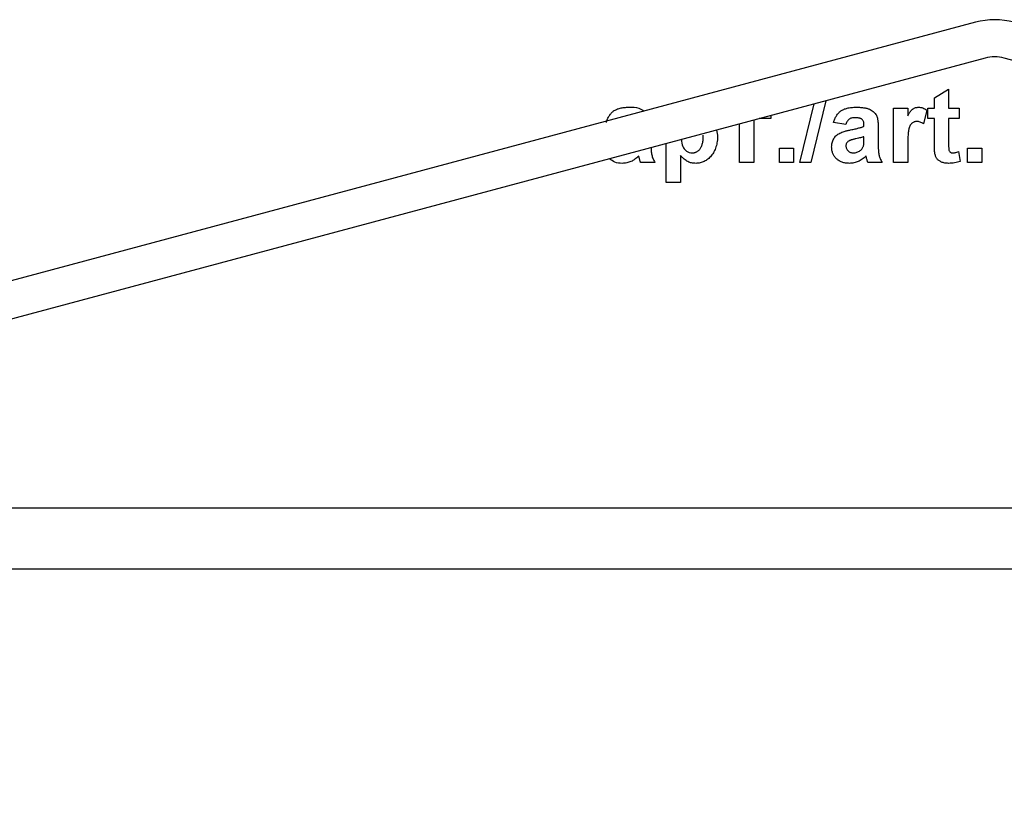
# Model space of a CAD drawing. Units: millimetres. Extents: x 8 to 418, y -29 to 291.
# Drawn here: x 264 to 270, y 189 to 193 of the extents above; entities that cross this region are included whole.
import ezdxf

# ---------------------------------------------------------------- set-up
doc = ezdxf.new("R2010")
doc.units = ezdxf.units.MM

msp = doc.modelspace()

# ---------------------------------------------------------------- hatches: boundary and pattern name
at = {"linetype": 'Continuous', "lineweight": 18}
h = msp.add_hatch(dxfattribs=at)
h.set_pattern_fill('ANSI32', angle=3e-322, style=0)
edge = h.paths.add_edge_path(flags=0)
edge.add_line((269.783279, 193.080285), (279.829356, 190.388447))
edge.add_arc((279.777592, 190.195261), 0.2, -10, 75, ccw=False)
edge.add_line((279.974553, 190.160532), (279.700189, 188.604535))
edge.add_line((279.700189, 188.604535), (279.897151, 188.569806))
edge.add_line((279.897151, 188.569806), (280.171515, 190.125802))
edge.add_arc((279.777592, 190.195261), 0.4, 350, 435)
edge.add_line((279.881119, 190.581632), (269.835043, 193.27347))
edge.add_arc((269.731515, 192.8871), 0.4, 75, 105)
edge.add_line((269.627987, 193.27347), (259.58191, 190.581632))
edge.add_arc((259.685438, 190.195261), 0.4, 105, 190)
edge.add_line((259.291515, 190.125802), (259.565879, 188.569806))
edge.add_line((259.565879, 188.569806), (259.762841, 188.604535))
edge.add_line((259.762841, 188.604535), (259.488477, 190.160532))
edge.add_arc((259.685438, 190.195261), 0.2, 105, 190, ccw=False)
edge.add_line((259.633674, 190.388447), (269.679751, 193.080285))
edge.add_arc((269.731515, 192.8871), 0.2, 75, 105, ccw=False)

# ---------------------------------------------------------------- linework, layer by layer
at = {"color": 7, "linetype": 'Continuous', "lineweight": 25}
for p, q in [((269.627987, 193.27347), (259.58191, 190.581632)), ((269.679751, 193.080285), (259.633674, 190.388447)), ((279.829356, 190.388447), (269.783279, 193.080285)), ((269.405874, 192.866458), (269.482797, 192.912612)), ((269.482797, 192.912612), (269.482797, 192.810048)), ((268.82013, 192.84995), (268.739207, 192.51774)), ((269.405874, 192.810048), (269.405874, 192.866458)), ((268.681194, 192.51774), (268.758134, 192.833338)), ((269.185361, 192.51774), (269.185361, 192.810048)), ((269.185361, 192.810048), (269.262284, 192.810048)), ((269.262284, 192.810048), (269.262284, 192.769263)), ((269.364848, 192.79899), (269.3469, 192.725833)), ((269.369976, 192.753638), (269.369976, 192.810048)), ((269.369976, 192.810048), (269.405874, 192.810048)), ((269.482797, 192.810048), (269.539207, 192.810048)), ((269.539207, 192.810048), (269.539207, 192.753638)), ((268.431515, 192.745821), (268.431515, 192.51774)), ((268.523823, 192.753638), (268.460688, 192.753638)), ((268.523823, 192.770555), (268.523823, 192.753638)), ((269.405874, 192.753638), (269.369976, 192.753638)), ((269.405874, 192.624151), (269.405874, 192.753638)), ((269.539207, 192.753638), (269.482797, 192.753638)), ((269.482797, 192.753638), (269.482797, 192.627997)), ((268.230878, 192.69206), (268.236643, 192.665497)), ((268.354592, 192.51774), (268.354592, 192.725209)), ((268.928951, 192.722869), (268.862284, 192.733125)), ((269.026387, 192.712612), (269.026387, 192.719904)), ((269.10331, 192.703157), (269.10331, 192.613333)), ((269.026387, 192.641699), (269.026387, 192.656202)), ((267.95972, 192.410048), (267.95972, 192.619404)), ((268.569976, 192.51774), (268.569976, 192.594663)), ((268.569976, 192.594663), (268.6469, 192.594663)), ((268.6469, 192.594663), (268.6469, 192.51774)), ((269.262284, 192.604439), (269.262284, 192.51774)), ((269.585361, 192.51774), (269.585361, 192.594663)), ((269.585361, 192.594663), (269.662284, 192.594663)), ((269.662284, 192.594663), (269.662284, 192.51774)), ((268.036643, 192.554519), (268.036643, 192.410048)), ((269.536643, 192.576394), (269.544335, 192.522788)), ((267.898182, 192.51774), (267.821259, 192.51774)), ((268.431515, 192.51774), (268.354592, 192.51774)), ((268.6469, 192.51774), (268.569976, 192.51774)), ((268.739207, 192.51774), (268.681194, 192.51774)), ((269.123823, 192.51774), (269.0469, 192.51774)), ((269.262284, 192.51774), (269.185361, 192.51774)), ((269.662284, 192.51774), (269.585361, 192.51774)), ((268.036643, 192.410048), (267.95972, 192.410048)), ((260.631177, 190.655727), (278.831853, 190.655727))]:
    msp.add_line(p, q, dxfattribs=at)
at = {"color": 8, "linetype": 'Continuous', "lineweight": 25}
msp.add_line((279.929643, 190.325186), (259.533387, 190.325186), dxfattribs=at)
at = {"color": 7, "linetype": 'Continuous', "lineweight": 25}
for radius in [0.4, 0.2]:
    msp.add_arc((269.731515, 192.8871), radius, 75, 105, dxfattribs=at)
for points, knots in [([(267.636643, 192.733125), (267.637642, 192.736504), (267.639598, 192.743118), (267.643187, 192.752597), (267.647389, 192.761359), (267.652024, 192.769511), (267.657233, 192.776963), (267.662935, 192.783734), (267.669161, 192.789801), (267.67594, 192.795212), (267.683403, 192.800018), (267.69172, 192.804093), (267.700879, 192.807524), (267.710865, 192.810281), (267.721663, 192.812586), (267.733356, 192.813998), (267.745867, 192.815016), (267.754483, 192.815122), (267.758919, 192.815176)], [0, 0, 0, 0, 0.065446261, 0.128109723, 0.188033734, 0.24582438, 0.302123864, 0.356697953, 0.410033142, 0.463347554, 0.517577695, 0.574607129, 0.6350629, 0.698994383, 0.766919821, 0.839974367, 0.917608617, 1, 1, 1, 1]), ([(267.758919, 192.815176), (267.77752, 192.815737), (267.807163, 192.816629), (267.831526, 192.800535), (267.8406, 192.794541)], [0, 0, 0, 0, 0.62753177, 1, 1, 1, 1]), ([(268.862284, 192.733125), (268.863283, 192.736504), (268.865239, 192.743118), (268.868828, 192.752597), (268.87303, 192.761359), (268.877665, 192.769511), (268.882875, 192.776963), (268.888576, 192.783734), (268.894802, 192.789801), (268.901581, 192.795212), (268.909044, 192.800018), (268.917361, 192.804093), (268.92652, 192.807524), (268.936506, 192.810281), (268.947304, 192.812586), (268.958997, 192.813998), (268.971508, 192.815016), (268.980124, 192.815122), (268.98456, 192.815176)], [0, 0, 0, 0, 0.065446261, 0.128109723, 0.188033734, 0.24582438, 0.302123864, 0.356697953, 0.410033142, 0.463347554, 0.517577695, 0.574607129, 0.6350629, 0.698994383, 0.766919821, 0.839974367, 0.917608617, 1, 1, 1, 1]), ([(268.98456, 192.815176), (268.988594, 192.815154), (268.996399, 192.81511), (269.007705, 192.814542), (269.018216, 192.813611), (269.027916, 192.812234), (269.036839, 192.810596), (269.044954, 192.80852), (269.052287, 192.806069), (269.06076, 192.80226), (269.070067, 192.796907), (269.079781, 192.789639), (269.087574, 192.781371), (269.092732, 192.773654), (269.095778, 192.766659), (269.097927, 192.760497), (269.099471, 192.753296), (269.100991, 192.745162), (269.101924, 192.736048), (269.102766, 192.725953), (269.103222, 192.714886), (269.10328, 192.707164), (269.10331, 192.703157)], [0, 0, 0, 0, 0.062662953, 0.121242967, 0.175829011, 0.226531085, 0.273407587, 0.316683913, 0.356575269, 0.393356325, 0.460831337, 0.522993569, 0.581116208, 0.636590855, 0.666125273, 0.699455863, 0.737804522, 0.780374838, 0.827985722, 0.880020194, 0.93775196, 1, 1, 1, 1]), ([(269.262284, 192.769263), (269.263613, 192.771563), (269.266177, 192.776002), (269.26997, 192.782332), (269.273745, 192.787973), (269.277466, 192.792925), (269.280917, 192.797375), (269.284427, 192.801071), (269.287725, 192.804247), (269.292138, 192.807421), (269.297801, 192.81052), (269.304918, 192.813305), (269.312541, 192.814827), (269.317727, 192.815058), (269.320377, 192.815176)], [0, 0, 0, 0, 0.10158231, 0.19597629, 0.28207418, 0.36090778, 0.43283163, 0.49713146, 0.55565842, 0.6075363, 0.70443771, 0.80172575, 0.89865406, 1, 1, 1, 1]), ([(269.320377, 192.815176), (269.324215, 192.814961), (269.331922, 192.814528), (269.343339, 192.811437), (269.354441, 192.806206), (269.361306, 192.801446), (269.364848, 192.79899)], [0, 0, 0, 0, 0.239014506, 0.480054913, 0.731756872, 1, 1, 1, 1]), ([(268.976868, 192.758766), (268.973815, 192.758693), (268.968014, 192.758554), (268.959839, 192.757004), (268.952646, 192.754572), (268.946411, 192.750943), (268.941036, 192.746012), (268.936356, 192.739654), (268.932209, 192.73184), (268.930078, 192.725972), (268.928951, 192.722869)], [0, 0, 0, 0, 0.140085, 0.26619781, 0.38068858, 0.48739136, 0.59511241, 0.71340678, 0.84846218, 1, 1, 1, 1]), ([(269.026387, 192.719904), (269.026284, 192.723173), (269.026094, 192.729243), (269.024201, 192.737661), (269.020916, 192.744595), (269.016951, 192.749216), (269.013028, 192.752003), (269.009564, 192.753859), (269.005504, 192.755339), (269.000907, 192.756652), (268.995692, 192.757548), (268.98992, 192.758293), (268.983576, 192.758658), (268.979165, 192.758729), (268.976868, 192.758766)], [0, 0, 0, 0, 0.13337552, 0.24768592, 0.34965435, 0.44396508, 0.49240886, 0.54560627, 0.60395663, 0.66854117, 0.74064786, 0.81980385, 0.90615731, 1, 1, 1, 1]), ([(268.852028, 192.600192), (268.852159, 192.604263), (268.852416, 192.612249), (268.85466, 192.623853), (268.858174, 192.634813), (268.863169, 192.644993), (268.869385, 192.654301), (268.876862, 192.662518), (268.885493, 192.669514), (268.895467, 192.675455), (268.907165, 192.68046), (268.920826, 192.685281), (268.936784, 192.689602), (268.948223, 192.692074), (268.954271, 192.693381)], [0, 0, 0, 0, 0.07971577, 0.15641767, 0.23075324, 0.30474142, 0.3779232, 0.44944767, 0.52164533, 0.59490946, 0.67623862, 0.77061914, 0.87870726, 1, 1, 1, 1]), ([(268.954271, 192.693381), (268.958439, 192.694229), (268.966463, 192.695862), (268.977988, 192.698317), (268.988517, 192.700791), (268.998005, 192.703304), (269.006553, 192.705588), (269.014072, 192.707889), (269.02059, 192.710205), (269.02455, 192.711849), (269.026387, 192.712612)], [0, 0, 0, 0, 0.17070171, 0.32859479, 0.47289479, 0.60471071, 0.72251003, 0.82795688, 0.92017958, 1, 1, 1, 1]), ([(269.311964, 192.738253), (269.30947, 192.738147), (269.304617, 192.737939), (269.29763, 192.736288), (269.291188, 192.733628), (269.285266, 192.729803), (269.27997, 192.724454), (269.275411, 192.717408), (269.271595, 192.708599), (269.268678, 192.700048), (269.266859, 192.691737), (269.265577, 192.683824), (269.264603, 192.67435), (269.263711, 192.663345), (269.263113, 192.650784), (269.262642, 192.636707), (269.262302, 192.621081), (269.26229, 192.610155), (269.262284, 192.604439)], [0, 0, 0, 0, 0.04705116, 0.09159591, 0.13478884, 0.17816698, 0.22382906, 0.27588058, 0.33571217, 0.40479175, 0.44616069, 0.49625624, 0.55614735, 0.62598909, 0.70479441, 0.79363788, 0.89203595, 1, 1, 1, 1]), ([(269.3469, 192.725833), (269.343874, 192.727736), (269.33811, 192.731361), (269.329114, 192.735212), (269.32046, 192.737734), (269.31473, 192.738084), (269.311964, 192.738253)], [0, 0, 0, 0, 0.28493549, 0.54285699, 0.77929404, 1, 1, 1, 1]), ([(268.041665, 192.641361), (268.042528, 192.628536), (268.044143, 192.60454), (268.064147, 192.581227), (268.083666, 192.570432), (268.094732, 192.569492), (268.100265, 192.569022)], [0, 0, 0, 0, 0.36407733, 0.68122074, 0.84059941, 1, 1, 1, 1]), ([(268.100265, 192.569022), (268.102353, 192.569077), (268.106475, 192.569184), (268.112508, 192.570253), (268.118272, 192.572025), (268.123735, 192.574555), (268.128991, 192.577667), (268.133909, 192.581584), (268.138542, 192.58616), (268.142942, 192.591437), (268.146938, 192.597513), (268.150419, 192.6045), (268.153241, 192.6124), (268.155661, 192.621153), (268.157455, 192.630835), (268.158808, 192.641373), (268.159614, 192.652824), (268.159684, 192.660741), (268.15972, 192.664856)], [0, 0, 0, 0, 0.04947056, 0.09768435, 0.14476561, 0.19210182, 0.24011548, 0.28928098, 0.34078975, 0.39431534, 0.45193786, 0.5128404, 0.57896989, 0.65057835, 0.72797058, 0.81227066, 0.90243702, 1, 1, 1, 1]), ([(268.236643, 192.665497), (268.236536, 192.659617), (268.236329, 192.648181), (268.234698, 192.631554), (268.232102, 192.615923), (268.228344, 192.601275), (268.223462, 192.58762), (268.217525, 192.574969), (268.210526, 192.563311), (268.202425, 192.552805), (268.193651, 192.543361), (268.184325, 192.535121), (268.174515, 192.528194), (268.164248, 192.522524), (268.153522, 192.518097), (268.142356, 192.514854), (268.130696, 192.512992), (268.122787, 192.51274), (268.118775, 192.512612)], [0, 0, 0, 0, 0.0816398, 0.15877411, 0.23176275, 0.30148153, 0.36847125, 0.43284712, 0.49524806, 0.55689488, 0.61672868, 0.67402078, 0.72938346, 0.78316941, 0.83655101, 0.89019866, 0.94428558, 1, 1, 1, 1]), ([(269.026387, 192.656202), (269.023747, 192.655387), (269.0178, 192.65355), (269.007813, 192.650853), (268.995774, 192.64801), (268.984672, 192.64555), (268.975404, 192.643552), (268.968866, 192.641918), (268.962975, 192.640361), (268.957721, 192.638725), (268.953098, 192.637185), (268.949173, 192.635535), (268.945809, 192.63409), (268.943922, 192.632881), (268.943053, 192.632324)], [0, 0, 0, 0, 0.09535196, 0.21475801, 0.35694813, 0.52221313, 0.60719512, 0.68409988, 0.75475739, 0.81744379, 0.87399504, 0.92277866, 0.96443156, 1, 1, 1, 1]), ([(269.023582, 192.606122), (269.02402, 192.608039), (269.025044, 192.612526), (269.025766, 192.620425), (269.02635, 192.630364), (269.026374, 192.637691), (269.026387, 192.641699)], [0, 0, 0, 0, 0.16476368, 0.38569016, 0.6639276, 1, 1, 1, 1]), ([(267.878206, 192.597562), (267.878324, 192.591583), (267.878584, 192.578337), (267.880955, 192.557854), (267.887985, 192.53704), (267.894782, 192.524175), (267.898182, 192.51774)], [0, 0, 0, 0, 0.21523551, 0.47680373, 0.73831852, 1, 1, 1, 1]), ([(268.947701, 192.512612), (268.944093, 192.512696), (268.937046, 192.512859), (268.926763, 192.513936), (268.917097, 192.51598), (268.908004, 192.518698), (268.899461, 192.522115), (268.891544, 192.526408), (268.884204, 192.531481), (268.877516, 192.537315), (268.871521, 192.543718), (268.86626, 192.550531), (268.861908, 192.557846), (268.858307, 192.56552), (268.855458, 192.573622), (268.853493, 192.582114), (268.852241, 192.59102), (268.8521, 192.59709), (268.852028, 192.600192)], [0, 0, 0, 0, 0.07415198, 0.14482986, 0.21211181, 0.27688404, 0.33967226, 0.40082694, 0.46157876, 0.52266442, 0.58285574, 0.64159034, 0.69920106, 0.75739714, 0.81555179, 0.87533125, 0.93626876, 1, 1, 1, 1]), ([(268.943053, 192.632324), (268.940902, 192.630629), (268.936773, 192.627377), (268.932272, 192.621093), (268.929416, 192.614126), (268.929108, 192.609194), (268.928951, 192.606683)], [0, 0, 0, 0, 0.26875706, 0.51577797, 0.75341452, 1, 1, 1, 1]), ([(268.928951, 192.606683), (268.929089, 192.604184), (268.929361, 192.599282), (268.931524, 192.592219), (268.935161, 192.585748), (268.940115, 192.579995), (268.946076, 192.575015), (268.953103, 192.571601), (268.960844, 192.569397), (268.966275, 192.56915), (268.969095, 192.569022)], [0, 0, 0, 0, 0.12210122, 0.23951077, 0.35768148, 0.48284235, 0.60917795, 0.73482906, 0.86228169, 1, 1, 1, 1]), ([(268.969095, 192.569022), (268.972318, 192.569168), (268.978806, 192.569462), (268.988323, 192.572144), (268.997718, 192.576104), (269.003423, 192.58), (269.006355, 192.582003)], [0, 0, 0, 0, 0.24062599, 0.48442556, 0.73500986, 1, 1, 1, 1]), ([(269.006355, 192.582003), (269.008425, 192.58367), (269.012452, 192.586912), (269.01725, 192.592835), (269.02121, 192.599136), (269.022789, 192.603784), (269.023582, 192.606122)], [0, 0, 0, 0, 0.26384988, 0.51301368, 0.75511358, 1, 1, 1, 1]), ([(269.10331, 192.613333), (269.103335, 192.610235), (269.103383, 192.604252), (269.103482, 192.595593), (269.103928, 192.587582), (269.104397, 192.580209), (269.104938, 192.573446), (269.10564, 192.567322), (269.106518, 192.561813), (269.107926, 192.555233), (269.110192, 192.54725), (269.113896, 192.537681), (269.11834, 192.527714), (269.121957, 192.521134), (269.123823, 192.51774)], [0, 0, 0, 0, 0.09368488, 0.18092045, 0.26178116, 0.33623804, 0.40431144, 0.46691984, 0.5225504, 0.5729202, 0.67031869, 0.77306474, 0.8829456, 1, 1, 1, 1]), ([(269.408358, 192.568782), (269.408166, 192.570063), (269.407738, 192.572914), (269.407159, 192.577637), (269.406801, 192.583255), (269.406508, 192.589748), (269.406132, 192.597117), (269.406052, 192.605348), (269.405822, 192.614454), (269.405856, 192.620812), (269.405874, 192.624151)], [0, 0, 0, 0, 0.07006521, 0.1558833, 0.25724984, 0.37438989, 0.50740145, 0.65620407, 0.81944834, 1, 1, 1, 1]), ([(269.482797, 192.627997), (269.482791, 192.624979), (269.48278, 192.619289), (269.482853, 192.611249), (269.483023, 192.604198), (269.4832, 192.598136), (269.48329, 192.593055), (269.483636, 192.588996), (269.483951, 192.585925), (269.484439, 192.582143), (269.486681, 192.577568), (269.490406, 192.573569), (269.494235, 192.571248), (269.497485, 192.569967), (269.501024, 192.569131), (269.503492, 192.569059), (269.504752, 192.569022)], [0, 0, 0, 0, 0.12661485, 0.23866899, 0.33729717, 0.42248354, 0.49310968, 0.55042993, 0.59324362, 0.62271898, 0.70998027, 0.80112609, 0.84839942, 0.89667141, 0.94723002, 1, 1, 1, 1]), ([(267.72206, 192.512612), (267.708097, 192.513277), (267.682651, 192.514489), (267.662905, 192.530334), (267.653995, 192.537485)], [0, 0, 0, 0, 0.548734, 1, 1, 1, 1]), ([(267.811243, 192.551955), (267.807988, 192.548818), (267.80162, 192.542678), (267.791235, 192.534727), (267.780625, 192.527882), (267.769617, 192.522296), (267.758295, 192.51793), (267.746547, 192.514886), (267.734434, 192.512992), (267.726207, 192.512739), (267.72206, 192.512612)], [0, 0, 0, 0, 0.13528257, 0.26472525, 0.39098734, 0.51297842, 0.63375704, 0.75366364, 0.87584603, 1, 1, 1, 1]), ([(267.813967, 192.54226), (267.813672, 192.543381), (267.813138, 192.545411), (267.812427, 192.548172), (267.811811, 192.550283), (267.811406, 192.551475), (267.811243, 192.551955)], [0, 0, 0, 0, 0.34533934, 0.62509265, 0.8490818, 1, 1, 1, 1]), ([(267.821259, 192.51774), (267.82071, 192.519285), (267.819506, 192.522669), (267.817882, 192.528341), (267.815935, 192.53495), (267.814651, 192.539719), (267.813967, 192.54226)], [0, 0, 0, 0, 0.19212705, 0.42098974, 0.6915591, 1, 1, 1, 1]), ([(268.118775, 192.512612), (268.114972, 192.512697), (268.107508, 192.512863), (268.096624, 192.514858), (268.086194, 192.517643), (268.076211, 192.521941), (268.066452, 192.527689), (268.056606, 192.535029), (268.046513, 192.544026), (268.040035, 192.550913), (268.036643, 192.554519)], [0, 0, 0, 0, 0.11946645, 0.23454053, 0.34708015, 0.45851956, 0.57525674, 0.7026491, 0.84430758, 1, 1, 1, 1]), ([(269.036884, 192.551955), (269.033629, 192.548818), (269.027261, 192.542678), (269.016876, 192.534727), (269.006266, 192.527882), (268.995258, 192.522296), (268.983936, 192.51793), (268.972188, 192.514886), (268.960075, 192.512992), (268.951848, 192.512739), (268.947701, 192.512612)], [0, 0, 0, 0, 0.135282567, 0.264725253, 0.390987339, 0.512978418, 0.633757042, 0.753663645, 0.875846029, 1, 1, 1, 1]), ([(269.039608, 192.54226), (269.039313, 192.543381), (269.038779, 192.545411), (269.038068, 192.548172), (269.037452, 192.550283), (269.037047, 192.551475), (269.036884, 192.551955)], [0, 0, 0, 0, 0.34533934, 0.62509265, 0.8490818, 1, 1, 1, 1]), ([(269.0469, 192.51774), (269.046351, 192.519285), (269.045147, 192.522669), (269.043523, 192.528341), (269.041576, 192.53495), (269.040292, 192.539719), (269.039608, 192.54226)], [0, 0, 0, 0, 0.19212705, 0.42098974, 0.6915591, 1, 1, 1, 1]), ([(269.482476, 192.512612), (269.479027, 192.512715), (269.472292, 192.512915), (269.462429, 192.514183), (269.453114, 192.516432), (269.444412, 192.519533), (269.436554, 192.523342), (269.429633, 192.527618), (269.423956, 192.532593), (269.419213, 192.538084), (269.415473, 192.544459), (269.412503, 192.551714), (269.409951, 192.559881), (269.408906, 192.565722), (269.408358, 192.568782)], [0, 0, 0, 0, 0.10025127, 0.19577117, 0.28840847, 0.37827867, 0.46368957, 0.54186519, 0.61394435, 0.68223249, 0.75186209, 0.82770171, 0.90971834, 1, 1, 1, 1]), ([(269.504752, 192.569022), (269.506814, 192.569139), (269.511373, 192.569397), (269.51877, 192.570878), (269.527343, 192.573236), (269.533395, 192.575291), (269.536643, 192.576394)], [0, 0, 0, 0, 0.18835526, 0.41652129, 0.68688504, 1, 1, 1, 1]), ([(269.544335, 192.522788), (269.539664, 192.521186), (269.530162, 192.517926), (269.515026, 192.51496), (269.499065, 192.512946), (269.488092, 192.512725), (269.482476, 192.512612)], [0, 0, 0, 0, 0.23488677, 0.47782278, 0.7327368, 1, 1, 1, 1])]:
    msp.add_open_spline(points, degree=3, knots=knots, dxfattribs=at)

doc.saveas('drawing.dxf')
